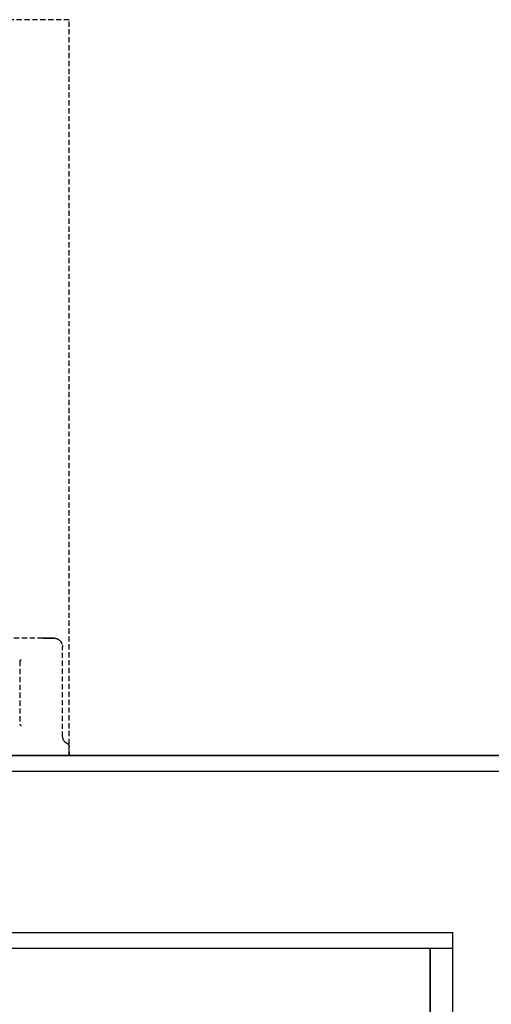
# Model space of a CAD drawing. Extents: x -10619 to 65951, y -4365 to 41699.
# Drawn here: x 8216 to 8485, y 4142 to 4704 of the extents above; entities that cross this region are included whole.
import ezdxf

# ---------------------------------------------------------------- set-up
doc = ezdxf.new("R2010")
doc.units = 0
doc.linetypes.add('X-2957-GC$0$EDG-DASH-3', pattern=[4.5, 3, -1.5])
for name, color, linetype in [('X-2957-GC$0$A-GENM', 31, 'X-2957-GC$0$EDG-DASH-3'), ('X-2957-GC$0$A-WALL', 8, 'CONTINUOUS'), ('X-2957-GC$0$RCP', 11, 'CONTINUOUS'), ('X-XREF', 7, 'CONTINUOUS')]:
    doc.layers.add(name, color=color, linetype=linetype)

# ---------------------------------------------------------------- blocks, each defined once
blk = doc.blocks.new('X-2957-GC')
at = {"layer": 'X-2957-GC$0$A-GENM'}
for p, q in [((8244, 4704), (7744, 4704)), ((8244, 4286), (8244, 4704)), ((8229, 4351), (8138, 4351)), ((8229, 4351), (8229.25, 4351)), ((8229.07, 4351), (8229, 4351)), ((8229.31, 4351), (8229.07, 4351)), ((8229.25, 4351), (8229.5, 4351)), ((8229.56, 4351), (8229.31, 4351)), ((8229.5, 4351), (8229.74, 4351)), ((8229.81, 4351), (8229.56, 4351)), ((8229.74, 4351), (8229.99, 4351)), ((8230.05, 4351), (8229.81, 4351)), ((8229.99, 4351), (8230.23, 4351)), ((8230.3, 4351), (8230.05, 4351)), ((8230.23, 4351), (8230.47, 4351)), ((8230.54, 4351), (8230.3, 4351)), ((8230.47, 4351), (8230.71, 4351)), ((8230.78, 4351), (8230.54, 4351)), ((8230.71, 4351), (8230.95, 4351)), ((8231.01, 4351), (8230.78, 4351)), ((8230.95, 4351), (8231.19, 4351)), ((8231.25, 4351), (8231.01, 4351)), ((8231.19, 4351), (8231.42, 4351)), ((8231.48, 4351), (8231.25, 4351)), ((8231.42, 4351), (8231.64, 4351)), ((8231.7, 4351), (8231.48, 4351)), ((8231.64, 4351), (8231.87, 4351)), ((8231.92, 4351), (8231.7, 4351)), ((8231.87, 4351), (8232.08, 4351)), ((8232.14, 4351), (8231.92, 4351)), ((8232.08, 4351), (8232.3, 4351)), ((8232.35, 4351), (8232.14, 4351)), ((8232.3, 4351), (8232.5, 4351)), ((8232.56, 4351), (8232.35, 4351)), ((8232.5, 4351), (8232.71, 4351)), ((8232.76, 4351), (8232.56, 4351)), ((8232.71, 4351), (8232.9, 4351)), ((8232.95, 4351), (8232.76, 4351)), ((8232.9, 4351), (8233.09, 4351)), ((8233.14, 4351), (8232.95, 4351)), ((8233.09, 4351), (8233.27, 4351)), ((8233.32, 4351), (8233.14, 4351)), ((8233.27, 4351), (8233.45, 4351)), ((8233.5, 4351), (8233.32, 4351)), ((8233.45, 4351), (8233.62, 4351)), ((8233.66, 4351), (8233.5, 4351)), ((8233.62, 4351), (8233.78, 4351)), ((8233.82, 4351), (8233.66, 4351)), ((8233.78, 4351), (8233.94, 4351)), ((8233.98, 4351), (8233.82, 4351)), ((8233.94, 4351), (8234.08, 4351)), ((8234.12, 4351), (8233.98, 4351)), ((8234.08, 4351), (8234.22, 4351)), ((8234.26, 4351), (8234.12, 4351)), ((8234.22, 4351), (8234.35, 4351)), ((8234.38, 4351), (8234.26, 4351)), ((8234.35, 4351), (8234.47, 4351)), ((8234.5, 4351), (8234.38, 4351)), ((8234.47, 4351), (8234.59, 4351)), ((8234.61, 4351), (8234.5, 4351)), ((8234.59, 4351), (8234.69, 4351)), ((8234.72, 4351), (8234.61, 4351)), ((8234.69, 4351), (8234.78, 4351)), ((8234.81, 4351), (8234.72, 4351)), ((8234.78, 4351), (8234.87, 4351)), ((8234.89, 4351), (8234.81, 4351)), ((8234.87, 4351), (8234.94, 4351)), ((8234.96, 4351), (8234.89, 4351)), ((8234.94, 4351), (8235.01, 4351)), ((8235.03, 4351), (8234.96, 4351)), ((8235.01, 4351), (8235.07, 4351)), ((8235.08, 4351), (8235.03, 4351)), ((8235.07, 4351), (8235.11, 4351)), ((8235.13, 4351), (8235.08, 4351)), ((8235.11, 4351), (8235.15, 4351)), ((8235.16, 4351), (8235.13, 4351)), ((8235.15, 4351), (8235.18, 4351)), ((8235.19, 4351), (8235.16, 4351)), ((8235.18, 4351), (8235.2, 4351)), ((8235.2, 4351), (8235.19, 4351)), ((8235.2, 4351), (8235.2, 4351)), ((8235.21, 4351), (8235.2, 4351)), ((8235.21, 4351), (8235.41, 4351)), ((8235.41, 4351), (8235.6, 4350.98)), ((8235.6, 4350.98), (8235.8, 4350.96)), ((8235.8, 4350.96), (8236, 4350.94)), ((8236, 4350.94), (8236.2, 4350.9)), ((8236.2, 4350.9), (8236.39, 4350.86)), ((8236.39, 4350.86), (8236.59, 4350.81)), ((8236.59, 4350.81), (8236.78, 4350.75)), ((8236.78, 4350.75), (8236.97, 4350.68)), ((8236.97, 4350.68), (8237.15, 4350.61)), ((8237.15, 4350.61), (8237.33, 4350.52)), ((8237.33, 4350.52), (8237.51, 4350.43)), ((8237.51, 4350.43), (8237.69, 4350.34)), ((8237.69, 4350.34), (8237.86, 4350.24)), ((8237.86, 4350.24), (8238.03, 4350.13)), ((8238.03, 4350.13), (8238.19, 4350.01)), ((8238.19, 4350.01), (8238.35, 4349.89)), ((8238.35, 4349.89), (8238.5, 4349.76)), ((8238.5, 4349.76), (8238.65, 4349.62)), ((8238.65, 4349.62), (8238.79, 4349.48)), ((8238.79, 4349.48), (8238.93, 4349.34)), ((8238.93, 4349.34), (8239.06, 4349.19)), ((8239.06, 4349.19), (8239.18, 4349.03)), ((8239.18, 4349.03), (8239.3, 4348.87)), ((8239.3, 4348.87), (8239.41, 4348.7)), ((8239.41, 4348.7), (8239.52, 4348.53)), ((8239.52, 4348.53), (8239.61, 4348.36)), ((8239.61, 4348.36), (8239.71, 4348.18)), ((8239.71, 4348.18), (8239.79, 4348)), ((8239.79, 4348), (8239.87, 4347.81)), ((8239.87, 4347.81), (8239.93, 4347.62)), ((8240.09, 4347.05), (8240.13, 4346.85)), ((8240.13, 4346.85), (8240.16, 4346.65)), ((8240.16, 4346.65), (8240.18, 4346.45)), ((8240.18, 4346.45), (8240.2, 4346.25)), ((8240.2, 4346.25), (8240.2, 4346.05)), ((8240.21, 4294.68), (8240.21, 4346)), ((8215.77, 4337.92), (8215.77, 4301.9)), ((8240.21, 4294.68), (8240.21, 4294.53)), ((8240.21, 4294.53), (8240.22, 4294.37)), ((8240.22, 4294.37), (8240.23, 4294.22)), ((8240.23, 4294.22), (8240.25, 4294.07)), ((8240.25, 4294.07), (8240.28, 4293.91)), ((8240.28, 4293.91), (8240.32, 4293.76)), ((8240.32, 4293.76), (8240.36, 4293.61)), ((8240.36, 4293.61), (8240.4, 4293.47)), ((8240.4, 4293.47), (8240.45, 4293.32)), ((8240.45, 4293.32), (8240.51, 4293.18)), ((8240.51, 4293.18), (8240.57, 4293.04)), ((8240.57, 4293.04), (8240.64, 4292.9)), ((8240.64, 4292.9), (8240.72, 4292.76)), ((8240.72, 4292.76), (8240.8, 4292.63)), ((8240.8, 4292.63), (8240.88, 4292.5)), ((8240.88, 4292.5), (8240.97, 4292.37)), ((8240.97, 4292.37), (8241.06, 4292.25)), ((8241.06, 4292.25), (8241.16, 4292.13)), ((8241.16, 4292.13), (8241.27, 4292.02)), ((8241.27, 4292.02), (8241.38, 4291.91)), ((8241.38, 4291.91), (8241.49, 4291.8)), ((8241.49, 4291.8), (8241.61, 4291.7)), ((8241.61, 4291.7), (8241.73, 4291.61)), ((8241.73, 4291.61), (8241.85, 4291.52)), ((8241.85, 4291.52), (8241.98, 4291.43)), ((8241.98, 4291.43), (8242.11, 4291.35)), ((8242.11, 4291.35), (8242.25, 4291.27)), ((8242.25, 4291.27), (8242.38, 4291.2)), ((8242.38, 4291.2), (8242.49, 4291.15)), ((8242.49, 4291.15), (8242.59, 4291.11)), ((8242.59, 4291.11), (8242.68, 4291.06)), ((8242.68, 4291.06), (8242.76, 4291.01)), ((8242.76, 4291.01), (8242.85, 4290.96)), ((8242.85, 4290.96), (8242.93, 4290.9)), ((8242.93, 4290.9), (8243.02, 4290.84)), ((8243.02, 4290.84), (8243.09, 4290.78)), ((8243.09, 4290.78), (8243.17, 4290.71)), ((8243.17, 4290.71), (8243.24, 4290.64)), ((8243.24, 4290.64), (8243.32, 4290.57)), ((8243.32, 4290.57), (8243.38, 4290.49)), ((8243.38, 4290.49), (8243.45, 4290.41)), ((8243.45, 4290.41), (8243.51, 4290.33)), ((8243.51, 4290.33), (8243.57, 4290.25)), ((8243.57, 4290.25), (8243.62, 4290.16)), ((8243.62, 4290.16), (8243.67, 4290.08)), ((8243.67, 4290.08), (8243.72, 4289.99)), ((8243.72, 4289.99), (8243.77, 4289.89)), ((8243.77, 4289.89), (8243.81, 4289.8)), ((8243.81, 4289.8), (8243.84, 4289.71)), ((8243.84, 4289.71), (8243.88, 4289.61)), ((8243.88, 4289.61), (8243.91, 4289.51)), ((8243.91, 4289.51), (8243.93, 4289.41)), ((8243.93, 4289.41), (8243.95, 4289.32)), ((8243.95, 4289.32), (8243.97, 4289.21)), ((8243.97, 4289.21), (8243.98, 4289.11)), ((8243.98, 4289.11), (8243.99, 4289.01)), ((8243.99, 4289.01), (8244, 4288.91)), ((8244, 4284), (8244, 4288.83)), ((8244, 4286), (8244, 4284))]:
    blk.add_line(p, q, dxfattribs=at)
for points in [[(8215.8, 4337.95), (8215.82, 4337.97), (8215.87, 4338.02), (8215.98, 4338.13), (8216.1, 4338.25), (8216.24, 4338.39), (8216.41, 4338.57), (8216.54, 4338.7), (8216.62, 4338.77)], [(8215.8, 4301.87), (8215.82, 4301.85), (8215.87, 4301.8), (8215.98, 4301.69), (8216.1, 4301.57), (8216.24, 4301.43), (8216.41, 4301.26), (8216.54, 4301.13), (8216.62, 4301.06)]]:
    blk.add_open_spline(points, degree=3, knots=[0.1666667, 0.1666667, 0.1666667, 0.1666667, 0.3333333, 0.4583333, 0.5833333, 0.7083333, 0.8333333, 1, 1, 1, 1], dxfattribs=at)
at = {"layer": 'X-2957-GC$0$A-WALL'}
for p, q in [((8609.5, 4284), (7719, 4284)), ((7719, 4275), (8609.5, 4275)), ((7719, 4183), (8463, 4183)), ((8463, 270), (8463, 4183)), ((7719, 4174), (8463, 4174)), ((8450, 4174), (8450, 270))]:
    blk.add_line(p, q, dxfattribs=at)
at = {"layer": 'X-2957-GC$0$RCP'}
for p, q in [((-3431, 4284), (8609.5, 4284)), ((6225, 4174), (8450, 4174)), ((8450, 270), (8450, 4174))]:
    blk.add_line(p, q, dxfattribs=at)

msp = doc.modelspace()

# ---------------------------------------------------------------- block references
at = {"layer": 'X-XREF'}
msp.add_blockref('X-2957-GC', (0, 0), dxfattribs=at)

doc.saveas('drawing.dxf')
